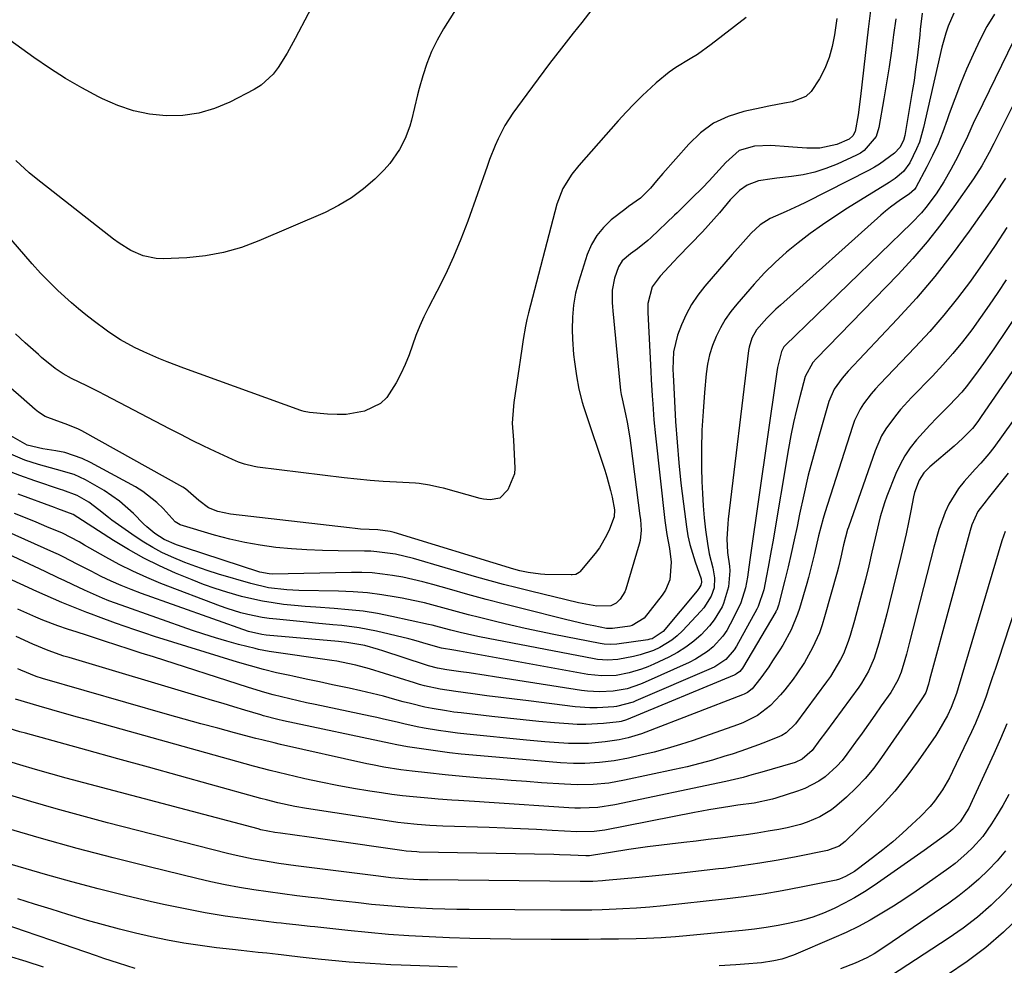
# Model space of a CAD drawing. Units: inches. Extents: x 1836063 to 1841434, y 426305 to 431686.
# Drawn here: x 1839104 to 1839366, y 426772 to 427024 of the extents above; entities that cross this region are included whole.
import ezdxf

# ---------------------------------------------------------------- set-up
doc = ezdxf.new("R2010")
doc.units = ezdxf.units.IN
doc.header["$MEASUREMENT"] = 0
doc.layers.add('7', color=7, linetype='Continuous')
doc.layers.add('8', color=7, linetype='Continuous')

msp = doc.modelspace()

# ---------------------------------------------------------------- linework, layer by layer
at = {"layer": '7', "color": 18}
for points in [[(1839184.48, 427031.76, 1812), (1839177.55, 427018.56, 1812), (1839175.39, 427014.65, 1812), (1839173.06, 427010.83, 1812), (1839171.73, 427009.08, 1812), (1839168.54, 427006.16, 1812), (1839166.67, 427005, 1812), (1839160.13, 427001.61, 1812), (1839156.07, 426999.9, 1812), (1839151.91, 426998.65, 1812), (1839147.61, 426998.08, 1812), (1839143.21, 426997.96, 1812), (1839138.8, 426998.47, 1812), (1839134.49, 426999.34, 1812), (1839130.33, 427000.74, 1812), (1839126.25, 427002.5, 1812), (1839125.24, 427003.02, 1812), (1839120.79, 427005.41, 1812), (1839116.43, 427007.94, 1812), (1839112.18, 427010.66, 1812), (1839108.02, 427013.52, 1812), (1839101.62, 427018.13, 1812)], [(1839258.05, 427028.2, 1808), (1839253.82, 427022.77, 1808), (1839251.6, 427019.99, 1808), (1839248.43, 427015.98, 1808), (1839245.3, 427011.94, 1808), (1839242.23, 427007.86, 1808), (1839239.19, 427003.75, 1808), (1839235.49, 426998.69, 1808), (1839233.34, 426995.39, 1808), (1839231.56, 426991.87, 1808), (1839230.78, 426990.05, 1808), (1839229.32, 426986.37, 1808), (1839228.64, 426984.51, 1808), (1839223.5, 426969.95, 1808), (1839221.69, 426965.17, 1808), (1839219.74, 426960.44, 1808), (1839217.58, 426955.8, 1808), (1839215.29, 426951.23, 1808), (1839213.05, 426947.01, 1808), (1839211.84, 426944.56, 1808), (1839210.71, 426942.08, 1808), (1839209.71, 426939.54, 1808), (1839208.81, 426936.96, 1808), (1839207.89, 426934.39, 1808), (1839206.87, 426931.86, 1808), (1839205.71, 426929.39, 1808), (1839204.45, 426926.97, 1808), (1839201.94, 426923.09, 1808), (1839200.28, 426921.46, 1808), (1839196.05, 426919.4, 1808), (1839191.16, 426918.58, 1808), (1839188.69, 426918.51, 1808), (1839186.2, 426918.62, 1808), (1839181.39, 426919.06, 1808), (1839179.94, 426919.35, 1808), (1839179.37, 426919.53, 1808), (1839179.09, 426919.62, 1808), (1839147.95, 426930.84, 1808), (1839143.49, 426932.53, 1808), (1839141.28, 426933.44, 1808), (1839137.28, 426935.18, 1808), (1839134.75, 426936.37, 1808), (1839131.08, 426938.39, 1808), (1839128.73, 426939.9, 1808), (1839127.58, 426940.7, 1808), (1839123.79, 426943.5, 1808), (1839121.82, 426945.04, 1808), (1839119.89, 426946.64, 1808), (1839117.99, 426948.27, 1808), (1839114.41, 426951.52, 1808), (1839112.05, 426953.8, 1808), (1839109.78, 426956.17, 1808), (1839107.57, 426958.6, 1808), (1839098.48, 426968.98, 1808)], [(1839330.99, 427028.1, 1802), (1839330.08, 427021.05, 1802), (1839329.25, 427013.99, 1802), (1839328.06, 427003.15, 1802), (1839327.41, 426998.22, 1802), (1839326.62, 426993.78, 1802), (1839326, 426992.64, 1802), (1839325, 426991.8, 1802), (1839321.78, 426990.35, 1802), (1839317.25, 426989.41, 1802), (1839313.76, 426989.37, 1802), (1839311.26, 426989.52, 1802), (1839310.06, 426989.61, 1802), (1839308.85, 426989.7, 1802), (1839304.16, 426990.08, 1802), (1839299.8, 426989.96, 1802), (1839295.71, 426988.74, 1802), (1839292.19, 426985.56, 1802), (1839289.54, 426982.64, 1802), (1839287.79, 426980.69, 1802), (1839285.97, 426978.8, 1802), (1839283.16, 426976.11, 1802), (1839281.19, 426974.15, 1802), (1839279.22, 426972.2, 1802), (1839278.55, 426971.55, 1802), (1839272.25, 426965.56, 1802), (1839271.39, 426964.79, 1802), (1839268.67, 426962.65, 1802), (1839266.79, 426961.3, 1802), (1839264.62, 426959.39, 1802), (1839263.58, 426957.82, 1802), (1839262.53, 426954.78, 1802), (1839261.93, 426951.59, 1802), (1839261.97, 426948.31, 1802), (1839262.05, 426947.22, 1802), (1839262.14, 426946.13, 1802), (1839264.19, 426924.93, 1802), (1839264.35, 426923.83, 1802), (1839264.59, 426922.73, 1802), (1839265.49, 426918.6, 1802), (1839265.91, 426916.53, 1802), (1839266.63, 426912.37, 1802), (1839266.93, 426910.28, 1802), (1839269.34, 426891.6, 1802), (1839269.45, 426890.65, 1802), (1839269.65, 426887.79, 1802), (1839269.38, 426884.98, 1802), (1839269.16, 426884.06, 1802), (1839265.54, 426872.1, 1802), (1839265.28, 426871.37, 1802), (1839264.09, 426869.4, 1802), (1839263.01, 426868.32, 1802), (1839261.59, 426867.67, 1802), (1839257.84, 426867.55, 1802), (1839253.01, 426868.42, 1802), (1839240.18, 426871.51, 1802), (1839236.61, 426872.39, 1802), (1839233.04, 426873.31, 1802), (1839229.49, 426874.29, 1802), (1839225.94, 426875.29, 1802), (1839209.06, 426880.21, 1802), (1839204.23, 426881.36, 1802), (1839199.32, 426882.04, 1802), (1839197.67, 426882.14, 1802), (1839196.01, 426882.19, 1802), (1839189.01, 426882.24, 1802), (1839184.85, 426882.33, 1802), (1839180.69, 426882.51, 1802), (1839176.54, 426882.82, 1802), (1839172.39, 426883.2, 1802), (1839168.27, 426883.77, 1802), (1839164.18, 426884.47, 1802), (1839160.13, 426885.4, 1802), (1839156.12, 426886.48, 1802), (1839146.97, 426889.19, 1802), (1839145.64, 426890, 1802), (1839142.41, 426893.49, 1802), (1839140.73, 426895.15, 1802), (1839137.04, 426898.04, 1802), (1839135.02, 426899.27, 1802), (1839123.09, 426905.79, 1802), (1839120.88, 426906.84, 1802), (1839116.27, 426908.39, 1802), (1839113.86, 426908.87, 1802), (1839110.38, 426909.38, 1802), (1839106.24, 426910.36, 1802), (1839101.9, 426912.82, 1802)], [(1839344.46, 427025.27, 1798), (1839343.95, 427020.99, 1798), (1839343.8, 427019.57, 1798), (1839343.46, 427016.41, 1798), (1839343.11, 427013.41, 1798), (1839342.73, 427010.41, 1798), (1839342.29, 427007.42, 1798), (1839341.8, 427004.44, 1798), (1839339.81, 426992.78, 1798), (1839339.46, 426991.42, 1798), (1839338.51, 426989.55, 1798), (1839337.08, 426988.02, 1798), (1839333.11, 426985.12, 1798), (1839331.75, 426984.31, 1798), (1839330.36, 426983.55, 1798), (1839313.44, 426974.94, 1798), (1839311.74, 426974.1, 1798), (1839308.28, 426972.52, 1798), (1839304.03, 426970.7, 1798), (1839301.34, 426968.96, 1798), (1839298.97, 426966.78, 1798), (1839296.78, 426964.38, 1798), (1839293.92, 426961.13, 1798), (1839286.57, 426952.66, 1798), (1839284.73, 426950.29, 1798), (1839283.05, 426947.81, 1798), (1839281.65, 426945.18, 1798), (1839280.42, 426942.43, 1798), (1839279.35, 426939.68, 1798), (1839278.26, 426935.22, 1798), (1839278.13, 426930.58, 1798), (1839278.17, 426929.03, 1798), (1839278.24, 426927.48, 1798), (1839278.84, 426916.7, 1798), (1839279.21, 426911.21, 1798), (1839279.66, 426905.72, 1798), (1839280.24, 426900.25, 1798), (1839280.9, 426894.79, 1798), (1839281.71, 426888.63, 1798), (1839282.1, 426886.27, 1798), (1839282.59, 426883.93, 1798), (1839283.99, 426879.36, 1798), (1839285.61, 426874.84, 1798), (1839285.71, 426873.96, 1798), (1839285.5, 426873.12, 1798), (1839285, 426872.23, 1798), (1839284.77, 426871.9, 1798), (1839284.53, 426871.59, 1798), (1839275.51, 426860.82, 1798), (1839272.58, 426858.9, 1798), (1839272, 426858.75, 1798), (1839271.42, 426858.64, 1798), (1839263.16, 426857.49, 1798), (1839261.51, 426857.36, 1798), (1839259.85, 426857.42, 1798), (1839259.3, 426857.5, 1798), (1839258.76, 426857.59, 1798), (1839246.38, 426860.01, 1798), (1839242.58, 426860.78, 1798), (1839238.78, 426861.59, 1798), (1839234.99, 426862.46, 1798), (1839231.21, 426863.35, 1798), (1839226.62, 426864.5, 1798), (1839223.68, 426865.26, 1798), (1839220.75, 426866.06, 1798), (1839217.82, 426866.87, 1798), (1839214.89, 426867.67, 1798), (1839211.95, 426868.41, 1798), (1839208.99, 426869.07, 1798), (1839206.01, 426869.68, 1798), (1839204.4, 426869.98, 1798), (1839200.6, 426870.6, 1798), (1839196.79, 426871.09, 1798), (1839192.96, 426871.39, 1798), (1839189.12, 426871.56, 1798), (1839178.55, 426871.76, 1798), (1839175.31, 426871.91, 1798), (1839170.48, 426872.47, 1798), (1839165.75, 426873.56, 1798), (1839157.14, 426876.11, 1798), (1839154.13, 426877.06, 1798), (1839151.15, 426878.08, 1798), (1839148.2, 426879.2, 1798), (1839144.59, 426880.7, 1798), (1839142.08, 426881.87, 1798), (1839139.63, 426883.14, 1798), (1839137.26, 426884.57, 1798), (1839134.95, 426886.1, 1798), (1839128.79, 426890.46, 1798), (1839127.89, 426891.11, 1798), (1839125.3, 426893.22, 1798), (1839122.64, 426895.23, 1798), (1839119.51, 426897.03, 1798), (1839115.69, 426898.37, 1798), (1839115.05, 426898.58, 1798), (1839108.27, 426900.86, 1798), (1839104.27, 426902.3, 1798), (1839100.32, 426903.85, 1798)], [(1839363.68, 427025.06, 1794), (1839361.68, 427021.75, 1794), (1839359.88, 427018.31, 1794), (1839358.01, 427014.28, 1794), (1839356.28, 427010.39, 1794), (1839354.63, 427006.47, 1794), (1839353.12, 427002.49, 1794), (1839351.69, 426998.49, 1794), (1839351.15, 426996.89, 1794), (1839349.97, 426993.69, 1794), (1839348.69, 426990.53, 1794), (1839347.25, 426987.45, 1794), (1839345.71, 426984.41, 1794), (1839342.77, 426978.96, 1794), (1839342.42, 426978.43, 1794), (1839341.75, 426977.75, 1794), (1839340.98, 426977.16, 1794), (1839338.73, 426975.65, 1794), (1839336.02, 426973.68, 1794), (1839334.72, 426972.62, 1794), (1839333.44, 426971.53, 1794), (1839306.72, 426947.66, 1794), (1839305.49, 426946.52, 1794), (1839303.13, 426944.15, 1794), (1839300.37, 426941.02, 1794), (1839299.12, 426938.84, 1794), (1839298.4, 426936.42, 1794), (1839298.27, 426935.59, 1794), (1839292.83, 426890.74, 1794), (1839292.7, 426889.42, 1794), (1839292.5, 426885.43, 1794), (1839292.63, 426881.82, 1794), (1839293.13, 426878.18, 1794), (1839293.24, 426876.94, 1794), (1839292.93, 426872.68, 1794), (1839291.59, 426868.24, 1794), (1839291.18, 426867.38, 1794), (1839289.13, 426863.88, 1794), (1839287.86, 426862.31, 1794), (1839285.62, 426859.97, 1794), (1839283.64, 426858.23, 1794), (1839281.56, 426856.64, 1794), (1839279.34, 426855.25, 1794), (1839277.01, 426854.01, 1794), (1839273.04, 426852.15, 1794), (1839271.42, 426851.45, 1794), (1839269.79, 426850.82, 1794), (1839266.42, 426849.83, 1794), (1839262.97, 426849.15, 1794), (1839259.2, 426849, 1794), (1839255.45, 426849.39, 1794), (1839221.27, 426855.59, 1794), (1839219.77, 426855.86, 1794), (1839216.47, 426856.4, 1794), (1839213.06, 426857.38, 1794), (1839209.14, 426858.5, 1794), (1839207.82, 426858.83, 1794), (1839199.2, 426860.87, 1794), (1839196.91, 426861.37, 1794), (1839194.6, 426861.79, 1794), (1839189.94, 426862.39, 1794), (1839187.6, 426862.6, 1794), (1839182.92, 426863.05, 1794), (1839180.58, 426863.28, 1794), (1839172.55, 426864.07, 1794), (1839170.65, 426864.3, 1794), (1839168.75, 426864.57, 1794), (1839164.98, 426865.33, 1794), (1839163.12, 426865.81, 1794), (1839159.45, 426866.93, 1794), (1839157.64, 426867.58, 1794), (1839141.82, 426873.62, 1794), (1839138.05, 426875.16, 1794), (1839134.33, 426876.82, 1794), (1839130.69, 426878.65, 1794), (1839127.11, 426880.59, 1794), (1839121.45, 426883.82, 1794), (1839120.02, 426884.65, 1794), (1839115.64, 426886.95, 1794), (1839111.46, 426888.69, 1794), (1839108.6, 426889.87, 1794), (1839105.74, 426891.05, 1794), (1839102.87, 426892.21, 1794)], [(1839352.91, 427025.32, 1796), (1839351.36, 427021.81, 1796), (1839350.72, 427020, 1796), (1839349.7, 427016.29, 1796), (1839344.85, 426994.85, 1796), (1839343.72, 426991.02, 1796), (1839342.97, 426989.17, 1796), (1839341.16, 426985.5, 1796), (1839339.5, 426983.19, 1796), (1839337.3, 426981.33, 1796), (1839336.5, 426980.78, 1796), (1839335.7, 426980.25, 1796), (1839324.62, 426973.41, 1796), (1839321.23, 426971.24, 1796), (1839317.89, 426969, 1796), (1839314.62, 426966.66, 1796), (1839311.41, 426964.24, 1796), (1839308.31, 426961.68, 1796), (1839305.31, 426959.01, 1796), (1839302.48, 426956.18, 1796), (1839299.75, 426953.23, 1796), (1839295.12, 426947.92, 1796), (1839293.51, 426945.9, 1796), (1839292.03, 426943.8, 1796), (1839290.75, 426941.58, 1796), (1839289.6, 426939.28, 1796), (1839288.67, 426936.88, 1796), (1839287.89, 426934.43, 1796), (1839287.36, 426931.93, 1796), (1839286.99, 426929.38, 1796), (1839286.51, 426924.39, 1796), (1839286.12, 426919.38, 1796), (1839285.84, 426914.36, 1796), (1839285.74, 426909.34, 1796), (1839285.75, 426904.31, 1796), (1839285.83, 426900.7, 1796), (1839285.95, 426897.48, 1796), (1839286.14, 426894.26, 1796), (1839286.44, 426891.04, 1796), (1839286.81, 426887.84, 1796), (1839287.29, 426884.22, 1796), (1839287.76, 426881.46, 1796), (1839288.71, 426877.78, 1796), (1839289.22, 426875.11, 1796), (1839289.13, 426872.42, 1796), (1839288.28, 426870.17, 1796), (1839286.33, 426867.11, 1796), (1839285.54, 426866.19, 1796), (1839280.62, 426860.96, 1796), (1839279.27, 426859.66, 1796), (1839277.84, 426858.48, 1796), (1839274.66, 426856.54, 1796), (1839272.94, 426855.78, 1796), (1839269.4, 426854.58, 1796), (1839267.58, 426854.15, 1796), (1839263.41, 426853.36, 1796), (1839260.71, 426853.17, 1796), (1839258, 426853.37, 1796), (1839257.11, 426853.52, 1796), (1839226.64, 426859.41, 1796), (1839225.35, 426859.67, 1796), (1839221.5, 426860.53, 1796), (1839218.95, 426861.17, 1796), (1839216, 426861.98, 1796), (1839214.03, 426862.47, 1796), (1839213.03, 426862.7, 1796), (1839203.26, 426864.83, 1796), (1839199.46, 426865.56, 1796), (1839195.64, 426866.18, 1796), (1839191.79, 426866.62, 1796), (1839187.93, 426866.94, 1796), (1839183.04, 426867.26, 1796), (1839180.19, 426867.48, 1796), (1839177.34, 426867.75, 1796), (1839174.49, 426868.04, 1796), (1839171.66, 426868.42, 1796), (1839168.84, 426868.89, 1796), (1839166.04, 426869.47, 1796), (1839163.26, 426870.15, 1796), (1839159.36, 426871.25, 1796), (1839156.25, 426872.23, 1796), (1839153.19, 426873.34, 1796), (1839150.15, 426874.53, 1796), (1839145.7, 426876.37, 1796), (1839141.43, 426878.28, 1796), (1839137.24, 426880.33, 1796), (1839133.17, 426882.61, 1796), (1839129.17, 426885.04, 1796), (1839119.66, 426891.18, 1796), (1839118.48, 426891.9, 1796), (1839114.35, 426893.47, 1796), (1839113.52, 426893.78, 1796), (1839103.85, 426897.31, 1796)], [(1839321.77, 427023.84, 1804), (1839321.13, 427019.49, 1804), (1839320.5, 427016.44, 1804), (1839319.66, 427013.46, 1804), (1839318.51, 427010.59, 1804), (1839317.14, 427007.8, 1804), (1839314.92, 427004.42, 1804), (1839313.51, 427003.12, 1804), (1839309.89, 427001.69, 1804), (1839307.81, 427001.35, 1804), (1839303.66, 427000.58, 1804), (1839301.59, 427000.15, 1804), (1839296.96, 426999.14, 1804), (1839292.81, 426997.8, 1804), (1839288.94, 426995.99, 1804), (1839285.49, 426993.48, 1804), (1839282.31, 426990.49, 1804), (1839275.43, 426982.65, 1804), (1839273.76, 426980.7, 1804), (1839272.15, 426978.71, 1804), (1839269.45, 426976.05, 1804), (1839266.32, 426973.87, 1804), (1839265.3, 426973.11, 1804), (1839261.7, 426970.29, 1804), (1839259.62, 426968.32, 1804), (1839257.82, 426966.16, 1804), (1839256.43, 426963.72, 1804), (1839255.32, 426961.08, 1804), (1839253.05, 426954, 1804), (1839252.22, 426950.84, 1804), (1839251.61, 426947.64, 1804), (1839251.35, 426944.4, 1804), (1839251.31, 426941.13, 1804), (1839251.41, 426938.62, 1804), (1839251.68, 426934.54, 1804), (1839251.9, 426932.51, 1804), (1839252.42, 426928.8, 1804), (1839253.08, 426925.3, 1804), (1839253.99, 426921.84, 1804), (1839254.34, 426920.71, 1804), (1839254.7, 426919.57, 1804), (1839260, 426903.7, 1804), (1839260.55, 426901.93, 1804), (1839261.5, 426898.35, 1804), (1839261.9, 426896.53, 1804), (1839262.55, 426893.2, 1804), (1839262.49, 426891.35, 1804), (1839261.23, 426888.08, 1804), (1839260.46, 426886.34, 1804), (1839258.54, 426883.09, 1804), (1839257.4, 426881.58, 1804), (1839253.33, 426876.7, 1804), (1839253.11, 426876.47, 1804), (1839252.28, 426876.02, 1804), (1839251.31, 426875.87, 1804), (1839250.99, 426875.86, 1804), (1839244.03, 426876.02, 1804), (1839242.9, 426876.07, 1804), (1839239.56, 426876.51, 1804), (1839237.35, 426876.98, 1804), (1839235.74, 426877.43, 1804), (1839203.88, 426887.12, 1804), (1839202.81, 426887.41, 1804), (1839199.53, 426887.83, 1804), (1839194.91, 426888.08, 1804), (1839193.48, 426888.21, 1804), (1839192.05, 426888.36, 1804), (1839160.36, 426892.01, 1804), (1839156.96, 426892.73, 1804), (1839154.46, 426893.67, 1804), (1839151.93, 426895.66, 1804), (1839148.32, 426898.8, 1804), (1839147.64, 426899.22, 1804), (1839120.72, 426914.16, 1804), (1839119.66, 426914.71, 1804), (1839116.36, 426916.05, 1804), (1839114.1, 426916.82, 1804), (1839111.04, 426918.04, 1804), (1839109.19, 426919.18, 1804), (1839108.33, 426919.86, 1804), (1839104.59, 426923.18, 1804), (1839101.88, 426925.55, 1804)], [(1839297.63, 427024.14, 1806), (1839288.25, 427016.92, 1806), (1839284.62, 427014.32, 1806), (1839282.74, 427013.13, 1806), (1839278.92, 427010.82, 1806), (1839277.07, 427009.58, 1806), (1839273.63, 427006.76, 1806), (1839272.31, 427005.55, 1806), (1839270.04, 427003.4, 1806), (1839267.81, 427001.21, 1806), (1839265.66, 426998.95, 1806), (1839263.55, 426996.63, 1806), (1839253.07, 426984.78, 1806), (1839251.19, 426982.45, 1806), (1839248.79, 426978.64, 1806), (1839247.19, 426974.47, 1806), (1839239.66, 426945.59, 1806), (1839239.24, 426943.82, 1806), (1839238.85, 426942.04, 1806), (1839238.24, 426938.45, 1806), (1839237.99, 426936.64, 1806), (1839237.46, 426933.03, 1806), (1839237.2, 426931.23, 1806), (1839235.78, 426921.71, 1806), (1839235.65, 426920.79, 1806), (1839235.31, 426916.21, 1806), (1839235.64, 426911.72, 1806), (1839235.99, 426904.28, 1806), (1839235.9, 426902.72, 1806), (1839234.2, 426898.48, 1806), (1839232.07, 426896.28, 1806), (1839229.48, 426895.82, 1806), (1839227.66, 426896.03, 1806), (1839226.76, 426896.23, 1806), (1839217.01, 426898.92, 1806), (1839216.09, 426899.16, 1806), (1839213.33, 426899.78, 1806), (1839210.52, 426900.17, 1806), (1839209.58, 426900.24, 1806), (1839204.5, 426900.5, 1806), (1839201.02, 426900.72, 1806), (1839197.54, 426900.99, 1806), (1839194.07, 426901.33, 1806), (1839190.6, 426901.72, 1806), (1839167.51, 426904.57, 1806), (1839166.65, 426904.69, 1806), (1839164.1, 426905.29, 1806), (1839162.45, 426905.85, 1806), (1839161.64, 426906.18, 1806), (1839160.84, 426906.54, 1806), (1839156.27, 426908.69, 1806), (1839153.2, 426910.15, 1806), (1839150.15, 426911.65, 1806), (1839147.11, 426913.18, 1806), (1839144.09, 426914.73, 1806), (1839126.93, 426923.71, 1806), (1839125.33, 426924.53, 1806), (1839122.11, 426926.13, 1806), (1839118.03, 426928.09, 1806), (1839115.78, 426929.32, 1806), (1839113.65, 426930.74, 1806), (1839110.05, 426933.74, 1806), (1839109.21, 426934.47, 1806), (1839105.68, 426937.64, 1806), (1839103.13, 426940.02, 1806)], [(1839370.48, 427021.37, 1792), (1839358.98, 426997.89, 1792), (1839358.33, 426996.55, 1792), (1839356.49, 426992.49, 1792), (1839354.61, 426988.46, 1792), (1839353.93, 426987.14, 1792), (1839352.11, 426983.7, 1792), (1839350.23, 426980.43, 1792), (1839348.18, 426977.27, 1792), (1839345.44, 426973.6, 1792), (1839344.26, 426972.18, 1792), (1839341.71, 426969.5, 1792), (1839308, 426936.88, 1792), (1839307.67, 426936.53, 1792), (1839306.99, 426935.27, 1792), (1839305.98, 426931.05, 1792), (1839305.77, 426929.86, 1792), (1839305.58, 426928.67, 1792), (1839298.63, 426880.53, 1792), (1839298.29, 426877.89, 1792), (1839297.97, 426875.24, 1792), (1839297.43, 426872.46, 1792), (1839296.16, 426868.43, 1792), (1839295.58, 426867.14, 1792), (1839293.38, 426862.75, 1792), (1839292.44, 426861.1, 1792), (1839291.38, 426859.53, 1792), (1839288.81, 426856.73, 1792), (1839287.33, 426855.51, 1792), (1839284.15, 426853.44, 1792), (1839282.45, 426852.57, 1792), (1839270.69, 426847.3, 1792), (1839269.51, 426846.81, 1792), (1839265.9, 426845.58, 1792), (1839262.16, 426844.9, 1792), (1839258.59, 426844.77, 1792), (1839255.37, 426844.95, 1792), (1839253.77, 426845.15, 1792), (1839230.61, 426848.77, 1792), (1839228.36, 426849.12, 1792), (1839223.87, 426849.79, 1792), (1839221.62, 426850.11, 1792), (1839217.95, 426850.65, 1792), (1839215.47, 426851.1, 1792), (1839213.03, 426851.71, 1792), (1839212.23, 426851.96, 1792), (1839200.93, 426855.66, 1792), (1839199.73, 426856.04, 1792), (1839196.08, 426857.05, 1792), (1839191.34, 426857.91, 1792), (1839189.06, 426858.13, 1792), (1839169.87, 426859.84, 1792), (1839168.65, 426859.98, 1792), (1839165.09, 426860.85, 1792), (1839136.63, 426870.93, 1792), (1839133.91, 426871.95, 1792), (1839131.22, 426873.03, 1792), (1839128.56, 426874.22, 1792), (1839125.94, 426875.47, 1792), (1839123.23, 426876.82, 1792), (1839119.51, 426878.73, 1792), (1839115.81, 426880.66, 1792), (1839114.56, 426881.26, 1792), (1839113.29, 426881.84, 1792), (1839100.48, 426887.56, 1792)], [(1839366.63, 426981.37, 1788), (1839365.62, 426979.77, 1788), (1839363.51, 426976.62, 1788), (1839356.97, 426967.3, 1788), (1839352.49, 426961.19, 1788), (1839347.83, 426955.23, 1788), (1839342.91, 426949.47, 1788), (1839337.82, 426943.86, 1788), (1839324.73, 426930.05, 1788), (1839323.14, 426928.23, 1788), (1839321.05, 426925.28, 1788), (1839319.63, 426921.99, 1788), (1839316.91, 426912.67, 1788), (1839315.49, 426907.54, 1788), (1839314.15, 426902.39, 1788), (1839312.94, 426897.21, 1788), (1839311.81, 426892, 1788), (1839311.15, 426888.76, 1788), (1839310.4, 426885.17, 1788), (1839309.61, 426881.58, 1788), (1839308.77, 426878.01, 1788), (1839307.9, 426874.45, 1788), (1839306.22, 426867.78, 1788), (1839306.16, 426867.55, 1788), (1839305.73, 426866.5, 1788), (1839305.62, 426866.29, 1788), (1839305.51, 426866.09, 1788), (1839296.61, 426851.05, 1788), (1839295.93, 426850.19, 1788), (1839295.05, 426849.52, 1788), (1839294.73, 426849.34, 1788), (1839294.39, 426849.19, 1788), (1839265.75, 426837.36, 1788), (1839264.33, 426836.88, 1788), (1839263.83, 426836.8, 1788), (1839259.65, 426836.33, 1788), (1839254.97, 426836.04, 1788), (1839252.62, 426836.08, 1788), (1839250.28, 426836.21, 1788), (1839246.62, 426836.52, 1788), (1839242.44, 426836.89, 1788), (1839238.27, 426837.29, 1788), (1839234.1, 426837.73, 1788), (1839229.93, 426838.2, 1788), (1839221.78, 426839.15, 1788), (1839219.82, 426839.39, 1788), (1839217.88, 426839.67, 1788), (1839214, 426840.33, 1788), (1839212.07, 426840.72, 1788), (1839208.23, 426841.62, 1788), (1839206.33, 426842.13, 1788), (1839204.1, 426842.76, 1788), (1839201.08, 426843.57, 1788), (1839198.05, 426844.35, 1788), (1839195, 426845.06, 1788), (1839191.95, 426845.74, 1788), (1839187.52, 426846.67, 1788), (1839184, 426847.41, 1788), (1839180.48, 426848.15, 1788), (1839176.97, 426848.89, 1788), (1839176.1, 426849.08, 1788), (1839172.6, 426849.86, 1788), (1839169.12, 426850.72, 1788), (1839165.66, 426851.67, 1788), (1839162.22, 426852.68, 1788), (1839140.14, 426859.52, 1788), (1839137.52, 426860.36, 1788), (1839134.91, 426861.22, 1788), (1839132.3, 426862.12, 1788), (1839129.71, 426863.04, 1788), (1839125.16, 426864.71, 1788), (1839123.31, 426865.4, 1788), (1839122.08, 426865.87, 1788), (1839117.62, 426867.64, 1788), (1839115.4, 426868.55, 1788), (1839110.99, 426870.44, 1788), (1839108.8, 426871.42, 1788), (1839096.51, 426877.07, 1788)], [(1839391.24, 426977.14, 1782), (1839363.53, 426936.02, 1782), (1839360.81, 426932.09, 1782), (1839359.41, 426930.15, 1782), (1839356.53, 426926.34, 1782), (1839355.01, 426924.5, 1782), (1839351.75, 426921.01, 1782), (1839348.38, 426917.62, 1782), (1839346.53, 426915.7, 1782), (1839344.72, 426913.74, 1782), (1839342.94, 426911.76, 1782), (1839341.3, 426909.68, 1782), (1839339.82, 426907.51, 1782), (1839338.56, 426905.2, 1782), (1839337.46, 426902.8, 1782), (1839335.09, 426896.81, 1782), (1839334.42, 426895, 1782), (1839333.28, 426891.31, 1782), (1839332.82, 426889.44, 1782), (1839331.96, 426885.67, 1782), (1839331.53, 426883.79, 1782), (1839331.09, 426881.9, 1782), (1839330.25, 426878.32, 1782), (1839329.36, 426874.65, 1782), (1839328.44, 426870.99, 1782), (1839327.46, 426867.35, 1782), (1839326.44, 426863.72, 1782), (1839325.3, 426859.79, 1782), (1839324.77, 426858.13, 1782), (1839323.48, 426854.91, 1782), (1839322.72, 426853.35, 1782), (1839320.99, 426850.33, 1782), (1839320.03, 426848.88, 1782), (1839319.03, 426847.46, 1782), (1839310.75, 426836.25, 1782), (1839308.29, 426833.85, 1782), (1839307.11, 426833.15, 1782), (1839306.48, 426832.86, 1782), (1839303.18, 426831.53, 1782), (1839300.88, 426830.63, 1782), (1839296.23, 426828.97, 1782), (1839293.88, 426828.21, 1782), (1839291.96, 426827.61, 1782), (1839288.63, 426826.63, 1782), (1839285.28, 426825.7, 1782), (1839281.91, 426824.86, 1782), (1839278.53, 426824.09, 1782), (1839265.26, 426821.23, 1782), (1839261.08, 426820.51, 1782), (1839256.85, 426820.14, 1782), (1839252.6, 426820.04, 1782), (1839250.94, 426820.09, 1782), (1839249.27, 426820.18, 1782), (1839243.13, 426820.6, 1782), (1839239.11, 426820.89, 1782), (1839235.09, 426821.19, 1782), (1839231.07, 426821.5, 1782), (1839227.05, 426821.83, 1782), (1839222.13, 426822.25, 1782), (1839217.45, 426822.69, 1782), (1839212.78, 426823.2, 1782), (1839208.66, 426823.68, 1782), (1839205.64, 426824.06, 1782), (1839201.12, 426824.75, 1782), (1839198.12, 426825.32, 1782), (1839196.63, 426825.64, 1782), (1839173.61, 426830.79, 1782), (1839171.97, 426831.16, 1782), (1839168.7, 426831.96, 1782), (1839167.07, 426832.38, 1782), (1839161.39, 426833.88, 1782), (1839156.93, 426835.07, 1782), (1839152.47, 426836.28, 1782), (1839148.02, 426837.52, 1782), (1839143.58, 426838.78, 1782), (1839110.25, 426848.34, 1782), (1839108.59, 426848.86, 1782), (1839104.54, 426850.51, 1782), (1839103.76, 426850.89, 1782)], [(1839367.04, 426968.28, 1786), (1839363.88, 426963.48, 1786), (1839360.61, 426958.74, 1786), (1839357.29, 426954.04, 1786), (1839353.83, 426949.45, 1786), (1839350.25, 426944.97, 1786), (1839346.47, 426940.64, 1786), (1839342.58, 426936.41, 1786), (1839333.15, 426926.59, 1786), (1839332.01, 426925.34, 1786), (1839330.91, 426924.06, 1786), (1839328.85, 426921.37, 1786), (1839327.95, 426919.95, 1786), (1839326.46, 426916.95, 1786), (1839325.88, 426915.37, 1786), (1839318.56, 426892.4, 1786), (1839318.1, 426890.88, 1786), (1839316.87, 426886.26, 1786), (1839315.77, 426881.6, 1786), (1839315, 426878.37, 1786), (1839314.16, 426875.2, 1786), (1839313.72, 426873.62, 1786), (1839311.77, 426866.92, 1786), (1839311.3, 426865.46, 1786), (1839309.56, 426861.24, 1786), (1839307.37, 426857.22, 1786), (1839306.56, 426855.92, 1786), (1839304.65, 426852.97, 1786), (1839303.62, 426851.44, 1786), (1839301.48, 426848.45, 1786), (1839299.22, 426845.56, 1786), (1839298, 426844.63, 1786), (1839297.09, 426844.15, 1786), (1839296.61, 426843.95, 1786), (1839270.86, 426834.02, 1786), (1839269.71, 426833.6, 1786), (1839266.21, 426832.56, 1786), (1839263.83, 426832.01, 1786), (1839260.1, 426831.43, 1786), (1839255.6, 426831.06, 1786), (1839253.85, 426830.99, 1786), (1839250.34, 426831.06, 1786), (1839246.5, 426831.28, 1786), (1839244.05, 426831.45, 1786), (1839239.17, 426831.89, 1786), (1839223.29, 426833.51, 1786), (1839220.77, 426833.79, 1786), (1839218.25, 426834.11, 1786), (1839215.74, 426834.49, 1786), (1839211.86, 426835.14, 1786), (1839210.05, 426835.47, 1786), (1839206.45, 426836.23, 1786), (1839204.67, 426836.66, 1786), (1839201.09, 426837.51, 1786), (1839199.29, 426837.92, 1786), (1839197.5, 426838.3, 1786), (1839182.84, 426841.38, 1786), (1839180.6, 426841.87, 1786), (1839176.14, 426842.88, 1786), (1839171.7, 426843.97, 1786), (1839169.5, 426844.57, 1786), (1839165.12, 426845.89, 1786), (1839139.81, 426854.05, 1786), (1839136.57, 426855.09, 1786), (1839133.32, 426856.14, 1786), (1839130.08, 426857.2, 1786), (1839126.84, 426858.25, 1786), (1839122.03, 426859.82, 1786), (1839119.51, 426860.62, 1786), (1839116.99, 426861.42, 1786), (1839114.34, 426862.34, 1786), (1839110.42, 426863.83, 1786), (1839108.51, 426864.63, 1786), (1839106.92, 426865.32, 1786), (1839103.76, 426866.76, 1786)], [(1839366.86, 426954.34, 1784), (1839364.62, 426950.97, 1784), (1839362.34, 426947.64, 1784), (1839360.01, 426944.34, 1784), (1839357.64, 426941.06, 1784), (1839355.18, 426937.86, 1784), (1839352.63, 426934.73, 1784), (1839349.96, 426931.71, 1784), (1839347.19, 426928.77, 1784), (1839341.64, 426923.09, 1784), (1839338.7, 426919.88, 1784), (1839337.32, 426918.21, 1784), (1839334.75, 426914.7, 1784), (1839333.65, 426912.85, 1784), (1839331.92, 426908.9, 1784), (1839324.83, 426888.57, 1784), (1839324.61, 426887.91, 1784), (1839324.04, 426885.89, 1784), (1839323.56, 426883.84, 1784), (1839322.82, 426880.55, 1784), (1839322.16, 426877.91, 1784), (1839321.8, 426876.6, 1784), (1839318.5, 426864.69, 1784), (1839317.84, 426862.56, 1784), (1839317.09, 426860.47, 1784), (1839315.25, 426856.43, 1784), (1839313.1, 426852.53, 1784), (1839311.14, 426849.54, 1784), (1839310.08, 426848.1, 1784), (1839307.87, 426845.3, 1784), (1839306.71, 426843.94, 1784), (1839304.11, 426841.1, 1784), (1839300.63, 426838.44, 1784), (1839296.68, 426836.5, 1784), (1839295.31, 426835.97, 1784), (1839283.54, 426831.86, 1784), (1839280.1, 426830.72, 1784), (1839276.62, 426829.67, 1784), (1839273.12, 426828.73, 1784), (1839269.59, 426827.88, 1784), (1839266.33, 426827.15, 1784), (1839262.48, 426826.43, 1784), (1839258.59, 426825.97, 1784), (1839254.67, 426825.67, 1784), (1839251.67, 426825.67, 1784), (1839248.15, 426825.88, 1784), (1839224.82, 426827.9, 1784), (1839221.72, 426828.21, 1784), (1839218.62, 426828.55, 1784), (1839215.54, 426828.95, 1784), (1839212.45, 426829.39, 1784), (1839207.43, 426830.16, 1784), (1839204.61, 426830.7, 1784), (1839202.92, 426831.06, 1784), (1839174.41, 426837.08, 1784), (1839172.9, 426837.41, 1784), (1839169.14, 426838.4, 1784), (1839168.4, 426838.62, 1784), (1839164.14, 426839.91, 1784), (1839161.26, 426840.78, 1784), (1839158.39, 426841.64, 1784), (1839155.51, 426842.5, 1784), (1839152.63, 426843.36, 1784), (1839117.4, 426853.86, 1784), (1839115.99, 426854.29, 1784), (1839111.81, 426855.75, 1784), (1839107.72, 426857.44, 1784), (1839103.28, 426859.51, 1784)], [(1839368.51, 426916.64, 1778), (1839363.56, 426909.79, 1778), (1839362.23, 426908.06, 1778), (1839360.05, 426905.61, 1778), (1839358.57, 426904, 1778), (1839357.84, 426903.18, 1778), (1839355.65, 426900.72, 1778), (1839354.13, 426898.83, 1778), (1839351.58, 426894.73, 1778), (1839350.56, 426892.53, 1778), (1839348.89, 426887.94, 1778), (1839347.53, 426883.25, 1778), (1839341.1, 426857.99, 1778), (1839340.26, 426854.82, 1778), (1839339.81, 426853.25, 1778), (1839338.84, 426850, 1778), (1839338.02, 426847.87, 1778), (1839336.1, 426844.59, 1778), (1839333.58, 426841.01, 1778), (1839331.87, 426838.6, 1778), (1839330.16, 426836.19, 1778), (1839328.45, 426833.79, 1778), (1839326.73, 426831.38, 1778), (1839324.42, 426828.17, 1778), (1839323.13, 426826.52, 1778), (1839321.75, 426824.96, 1778), (1839318.64, 426822.18, 1778), (1839316.92, 426820.99, 1778), (1839313.25, 426819.07, 1778), (1839311.3, 426818.33, 1778), (1839305.55, 426816.48, 1778), (1839304.59, 426816.2, 1778), (1839299.72, 426815.19, 1778), (1839295.39, 426814.61, 1778), (1839293.23, 426814.29, 1778), (1839291.54, 426814.04, 1778), (1839287.7, 426813.41, 1778), (1839285.78, 426813.06, 1778), (1839283.87, 426812.7, 1778), (1839259.96, 426808.01, 1778), (1839257.18, 426807.61, 1778), (1839252.51, 426807.52, 1778), (1839245.98, 426807.9, 1778), (1839241.79, 426808.13, 1778), (1839237.58, 426808.33, 1778), (1839233.38, 426808.51, 1778), (1839229.18, 426808.66, 1778), (1839216.85, 426809.06, 1778), (1839215.14, 426809.13, 1778), (1839213.43, 426809.22, 1778), (1839210.01, 426809.46, 1778), (1839206.61, 426809.8, 1778), (1839204.91, 426810.02, 1778), (1839203.22, 426810.26, 1778), (1839180.54, 426813.77, 1778), (1839177.47, 426814.3, 1778), (1839172.91, 426815.27, 1778), (1839169.89, 426816.02, 1778), (1839168.38, 426816.43, 1778), (1839154.97, 426820.16, 1778), (1839146.76, 426822.44, 1778), (1839138.55, 426824.71, 1778), (1839130.34, 426826.97, 1778), (1839122.13, 426829.23, 1778), (1839105.74, 426833.73, 1778), (1839104.29, 426834.14, 1778), (1839099.96, 426835.43, 1778)], [(1839367.37, 426902.89, 1776), (1839365.24, 426900.23, 1776), (1839362.06, 426896.29, 1776), (1839361.51, 426895.6, 1776), (1839359.32, 426892.72, 1776), (1839357.66, 426889.2, 1776), (1839357.21, 426887.71, 1776), (1839346.42, 426847.94, 1776), (1839346.11, 426846.82, 1776), (1839345.41, 426844.6, 1776), (1839344.77, 426843.4, 1776), (1839342.02, 426839.37, 1776), (1839341.43, 426838.52, 1776), (1839333.66, 426827.29, 1776), (1839331.55, 426824.46, 1776), (1839329.31, 426821.75, 1776), (1839326.88, 426819.21, 1776), (1839324.32, 426816.78, 1776), (1839321.78, 426814.54, 1776), (1839320.34, 426813.4, 1776), (1839317.25, 426811.48, 1776), (1839313.86, 426810.07, 1776), (1839312.11, 426809.49, 1776), (1839308.54, 426808.62, 1776), (1839306.34, 426808.19, 1776), (1839303.43, 426807.66, 1776), (1839300.51, 426807.17, 1776), (1839297.58, 426806.74, 1776), (1839294.64, 426806.35, 1776), (1839290.76, 426805.87, 1776), (1839287.51, 426805.48, 1776), (1839284.26, 426805.08, 1776), (1839281.01, 426804.69, 1776), (1839271.33, 426803.51, 1776), (1839268.87, 426803.2, 1776), (1839266.41, 426802.85, 1776), (1839261.5, 426802.07, 1776), (1839256.94, 426801.29, 1776), (1839255.94, 426801.18, 1776), (1839254.94, 426801.17, 1776), (1839250.85, 426801.35, 1776), (1839247.91, 426801.45, 1776), (1839246.43, 426801.48, 1776), (1839210.52, 426802.16, 1776), (1839209.95, 426802.18, 1776), (1839207.1, 426802.39, 1776), (1839205.97, 426802.54, 1776), (1839198.5, 426803.64, 1776), (1839194.19, 426804.27, 1776), (1839189.89, 426804.89, 1776), (1839185.58, 426805.5, 1776), (1839181.28, 426806.09, 1776), (1839173.67, 426807.13, 1776), (1839172.17, 426807.36, 1776), (1839168.43, 426808.1, 1776), (1839167.69, 426808.29, 1776), (1839116.61, 426821.83, 1776), (1839112.5, 426822.95, 1776), (1839108.39, 426824.1, 1776), (1839104.3, 426825.31, 1776), (1839100.21, 426826.56, 1776)], [(1839366.53, 426887.45, 1774), (1839365.64, 426884.89, 1774), (1839354.05, 426845.8, 1774), (1839353.58, 426844.28, 1774), (1839352.19, 426840.57, 1774), (1839351.19, 426838.5, 1774), (1839348.91, 426834.47, 1774), (1839348.06, 426833.18, 1774), (1839343.36, 426826.38, 1774), (1839340.36, 426822.32, 1774), (1839337.21, 426818.38, 1774), (1839333.82, 426814.64, 1774), (1839330.29, 426811.04, 1774), (1839323.95, 426804.95, 1774), (1839322.36, 426803.75, 1774), (1839319.26, 426802.58, 1774), (1839310.95, 426800.91, 1774), (1839306.12, 426800, 1774), (1839301.29, 426799.17, 1774), (1839296.43, 426798.45, 1774), (1839291.57, 426797.81, 1774), (1839290.24, 426797.65, 1774), (1839284.96, 426797.04, 1774), (1839279.67, 426796.45, 1774), (1839274.38, 426795.91, 1774), (1839269.09, 426795.4, 1774), (1839260.18, 426794.58, 1774), (1839259.34, 426794.51, 1774), (1839256.83, 426794.35, 1774), (1839255.14, 426794.3, 1774), (1839254.3, 426794.29, 1774), (1839253.46, 426794.29, 1774), (1839212.85, 426794.73, 1774), (1839210.69, 426794.77, 1774), (1839207.44, 426794.92, 1774), (1839203.03, 426795.32, 1774), (1839199.72, 426795.71, 1774), (1839177.76, 426798.51, 1774), (1839173.18, 426799.14, 1774), (1839168.62, 426799.88, 1774), (1839166.35, 426800.29, 1774), (1839161.83, 426801.26, 1774), (1839159.58, 426801.8, 1774), (1839127.56, 426809.96, 1774), (1839120.75, 426811.76, 1774), (1839113.96, 426813.63, 1774), (1839107.21, 426815.61, 1774), (1839100.48, 426817.66, 1774)], [(1839372.22, 426876.13, 1772), (1839364.75, 426853.38, 1772), (1839363.95, 426850.93, 1772), (1839363.13, 426848.49, 1772), (1839362.3, 426846.06, 1772), (1839361.47, 426843.62, 1772), (1839360.59, 426841.21, 1772), (1839359.66, 426838.82, 1772), (1839358.65, 426836.45, 1772), (1839357.58, 426834.11, 1772), (1839352.56, 426823.55, 1772), (1839351.73, 426821.9, 1772), (1839349.87, 426818.71, 1772), (1839347.73, 426815.7, 1772), (1839346.57, 426814.27, 1772), (1839344.01, 426811.61, 1772), (1839341.72, 426809.45, 1772), (1839339.19, 426807.14, 1772), (1839336.61, 426804.89, 1772), (1839333.96, 426802.72, 1772), (1839331.26, 426800.61, 1772), (1839327.19, 426797.53, 1772), (1839326.45, 426797.01, 1772), (1839324.09, 426795.64, 1772), (1839322.42, 426794.96, 1772), (1839321.55, 426794.7, 1772), (1839320.67, 426794.48, 1772), (1839312.29, 426792.77, 1772), (1839307.2, 426791.81, 1772), (1839302.09, 426790.94, 1772), (1839296.96, 426790.21, 1772), (1839291.82, 426789.59, 1772), (1839275.6, 426787.85, 1772), (1839272, 426787.5, 1772), (1839268.4, 426787.22, 1772), (1839264.8, 426787.01, 1772), (1839262.99, 426786.93, 1772), (1839259.27, 426786.8, 1772), (1839256.5, 426786.73, 1772), (1839253.73, 426786.69, 1772), (1839250.96, 426786.67, 1772), (1839248.2, 426786.67, 1772), (1839223.88, 426786.86, 1772), (1839220.62, 426786.9, 1772), (1839217.37, 426786.97, 1772), (1839214.12, 426787.08, 1772), (1839210.86, 426787.22, 1772), (1839207.62, 426787.4, 1772), (1839204.37, 426787.62, 1772), (1839201.13, 426787.9, 1772), (1839197.89, 426788.22, 1772), (1839194.4, 426788.61, 1772), (1839191.09, 426788.98, 1772), (1839187.77, 426789.36, 1772), (1839184.45, 426789.75, 1772), (1839181.85, 426790.06, 1772), (1839178.01, 426790.53, 1772), (1839174.18, 426791.03, 1772), (1839170.34, 426791.57, 1772), (1839166.52, 426792.13, 1772), (1839162.7, 426792.76, 1772), (1839158.9, 426793.45, 1772), (1839155.11, 426794.25, 1772), (1839151.34, 426795.11, 1772), (1839138.65, 426798.19, 1772), (1839129.09, 426800.59, 1772), (1839119.55, 426803.1, 1772), (1839110.06, 426805.76, 1772), (1839100.6, 426808.54, 1772)], [(1839367.54, 426817.43, 1768), (1839365.94, 426814.57, 1768), (1839364.26, 426811.75, 1768), (1839362.96, 426809.67, 1768), (1839360.59, 426806.31, 1768), (1839357.86, 426803.23, 1768), (1839356.38, 426801.81, 1768), (1839353.24, 426799.14, 1768), (1839351.59, 426797.9, 1768), (1839345.79, 426793.76, 1768), (1839342.83, 426791.71, 1768), (1839339.85, 426789.7, 1768), (1839336.82, 426787.75, 1768), (1839333.76, 426785.86, 1768), (1839330.65, 426784.06, 1768), (1839327.48, 426782.36, 1768), (1839324.25, 426780.79, 1768), (1839320.97, 426779.31, 1768), (1839310.22, 426774.75, 1768), (1839307.1, 426773.67, 1768), (1839304.95, 426773.17, 1768), (1839301.68, 426772.7, 1768), (1839297.14, 426772.31, 1768), (1839294.89, 426772.14, 1768), (1839290.39, 426771.9, 1768)], [(1839366.63, 426802.46, 1766), (1839364.41, 426799.85, 1766), (1839362.07, 426797.33, 1766), (1839359.58, 426794.96, 1766), (1839357.01, 426792.68, 1766), (1839354.31, 426790.56, 1766), (1839351.53, 426788.53, 1766), (1839334.55, 426776.91, 1766), (1839331.69, 426775.11, 1766), (1839329.71, 426774.03, 1766), (1839326.64, 426772.63, 1766), (1839322.72, 426771.07, 1766)], [(1839369.56, 426794.92, 1764), (1839366.29, 426791.36, 1764), (1839362.8, 426788.02, 1764), (1839359.17, 426784.84, 1764), (1839355.35, 426781.92, 1764), (1839351.39, 426779.15, 1764), (1839336.26, 426769.31, 1764)], [(1839220.72, 426771.53, 1768), (1839205.81, 426772.06, 1768), (1839203.04, 426772.17, 1768), (1839200.27, 426772.31, 1768), (1839197.5, 426772.48, 1768), (1839194.74, 426772.67, 1768), (1839191.97, 426772.89, 1768), (1839189.21, 426773.13, 1768), (1839186.45, 426773.4, 1768), (1839183.69, 426773.69, 1768), (1839178.86, 426774.21, 1768), (1839175.24, 426774.65, 1768), (1839173.79, 426774.82, 1768), (1839173.06, 426774.9, 1768), (1839169.98, 426775.22, 1768), (1839167.71, 426775.47, 1768), (1839163.18, 426775.96, 1768), (1839160.91, 426776.22, 1768), (1839156.62, 426776.71, 1768), (1839152.26, 426777.27, 1768), (1839147.92, 426777.93, 1768), (1839143.6, 426778.71, 1768), (1839139.3, 426779.58, 1768), (1839135.02, 426780.57, 1768), (1839130.75, 426781.62, 1768), (1839126.51, 426782.77, 1768), (1839122.29, 426783.98, 1768), (1839117.04, 426785.56, 1768), (1839112.59, 426786.92, 1768), (1839108.14, 426788.31, 1768), (1839103.71, 426789.74, 1768)], [(1839134.93, 426771.21, 1766), (1839130.48, 426772.59, 1766), (1839126.59, 426773.87, 1766), (1839124.66, 426774.52, 1766), (1839112.74, 426778.63, 1766), (1839105.5, 426781.12, 1766), (1839098.26, 426783.62, 1766)], [(1839370.66, 426785.19, 1762), (1839366.13, 426780.86, 1762), (1839361.41, 426776.76, 1762), (1839356.41, 426773.02, 1762), (1839351.21, 426769.5, 1762)], [(1839110.6, 426771.49, 1764), (1839105.95, 426773, 1764), (1839101.27, 426774.42, 1764)]]:
    msp.add_polyline3d(points, dxfattribs=at)
at = {"layer": '8', "color": 18}
for points in [[(1839226.32, 427035.95, 1810), (1839217.08, 427021.15, 1810), (1839215.38, 427018.15, 1810), (1839213.86, 427015.08, 1810), (1839212.6, 427011.88, 1810), (1839211.51, 427008.61, 1810), (1839210.56, 427005.27, 1810), (1839210.11, 427003.6, 1810), (1839209.29, 427000.24, 1810), (1839208.52, 426996.87, 1810), (1839208.04, 426995.21, 1810), (1839206.82, 426991.99, 1810), (1839205.34, 426988.99, 1810), (1839202.79, 426985.32, 1810), (1839201.27, 426983.65, 1810), (1839198.73, 426981.17, 1810), (1839195.71, 426978.53, 1810), (1839192.53, 426976.13, 1810), (1839189.1, 426974.1, 1810), (1839185.51, 426972.31, 1810), (1839167.9, 426964.7, 1810), (1839163.24, 426962.98, 1810), (1839158.51, 426961.61, 1810), (1839153.65, 426960.76, 1810), (1839148.71, 426960.25, 1810), (1839142.37, 426959.95, 1810), (1839140.57, 426960, 1810), (1839137.09, 426960.7, 1810), (1839133.79, 426962.19, 1810), (1839130.69, 426964.1, 1810), (1839129.22, 426965.18, 1810), (1839108.61, 426981.31, 1810), (1839106.74, 426982.84, 1810), (1839103.17, 426986.1, 1810)], [(1839337.49, 427023.83, 1800), (1839336.87, 427019.56, 1800), (1839336.3, 427015.28, 1800), (1839335.69, 427011.01, 1800), (1839335.01, 427006.75, 1800), (1839334.28, 427002.5, 1800), (1839332.92, 426994.85, 1800), (1839332.18, 426992.52, 1800), (1839329.06, 426988.77, 1800), (1839328.03, 426988.09, 1800), (1839326.94, 426987.5, 1800), (1839321.79, 426985.13, 1800), (1839318.86, 426983.96, 1800), (1839315.88, 426982.98, 1800), (1839312.81, 426982.29, 1800), (1839309.69, 426981.81, 1800), (1839305.73, 426981.39, 1800), (1839304.55, 426981.25, 1800), (1839300.91, 426980.69, 1800), (1839297.85, 426979.57, 1800), (1839295.84, 426978.15, 1800), (1839293.33, 426975.61, 1800), (1839290.53, 426972.18, 1800), (1839287.52, 426968.77, 1800), (1839285.96, 426967.12, 1800), (1839279.54, 426960.49, 1800), (1839278.32, 426959.21, 1800), (1839277.11, 426957.92, 1800), (1839274.73, 426955.3, 1800), (1839272.63, 426952.52, 1800), (1839271.46, 426948.05, 1800), (1839271.41, 426946.89, 1800), (1839271.42, 426945.71, 1800), (1839272.24, 426929.99, 1800), (1839272.35, 426927.84, 1800), (1839272.6, 426923.54, 1800), (1839272.72, 426921.39, 1800), (1839273.04, 426917.1, 1800), (1839273.47, 426912.82, 1800), (1839275.99, 426890.31, 1800), (1839276.23, 426888.45, 1800), (1839276.49, 426886.59, 1800), (1839277.16, 426882.91, 1800), (1839277.66, 426879.22, 1800), (1839277.27, 426874.59, 1800), (1839276.13, 426871.8, 1800), (1839275.28, 426870.51, 1800), (1839270.43, 426864.36, 1800), (1839267.24, 426862.4, 1800), (1839266.61, 426862.26, 1800), (1839261.99, 426861.61, 1800), (1839261.19, 426861.57, 1800), (1839260.6, 426861.62, 1800), (1839260.4, 426861.65, 1800), (1839257.02, 426862.32, 1800), (1839255.14, 426862.71, 1800), (1839253.26, 426863.12, 1800), (1839249.52, 426864, 1800), (1839238.22, 426866.81, 1800), (1839233.31, 426868.06, 1800), (1839228.42, 426869.34, 1800), (1839223.53, 426870.68, 1800), (1839218.66, 426872.05, 1800), (1839214.24, 426873.32, 1800), (1839211.57, 426874.03, 1800), (1839208.9, 426874.68, 1800), (1839206.2, 426875.24, 1800), (1839203.48, 426875.73, 1800), (1839200.76, 426876.1, 1800), (1839198.02, 426876.38, 1800), (1839195.27, 426876.5, 1800), (1839192.52, 426876.52, 1800), (1839171.43, 426876.11, 1800), (1839170.59, 426876.13, 1800), (1839168.13, 426876.59, 1800), (1839148.07, 426883.14, 1800), (1839145.94, 426883.89, 1800), (1839142.7, 426885.28, 1800), (1839140.23, 426886.86, 1800), (1839138.06, 426888.66, 1800), (1839137.19, 426889.48, 1800), (1839134.52, 426892.19, 1800), (1839130.82, 426895.51, 1800), (1839126.7, 426898.28, 1800), (1839121.72, 426901.13, 1800), (1839118.75, 426902.55, 1800), (1839114.01, 426903.91, 1800), (1839109.23, 426905.23, 1800), (1839105.61, 426906.41, 1800), (1839101.24, 426908.21, 1800)], [(1839368.68, 427000.89, 1790), (1839363.51, 426990.66, 1790), (1839362.26, 426988.24, 1790), (1839360.32, 426984.65, 1790), (1839358.14, 426981.22, 1790), (1839352.93, 426973.79, 1790), (1839349.44, 426969.06, 1790), (1839345.8, 426964.44, 1790), (1839341.95, 426960, 1790), (1839337.95, 426955.69, 1790), (1839316.36, 426933.46, 1790), (1839315.4, 426932.38, 1790), (1839313.33, 426928.63, 1790), (1839311.87, 426923.22, 1790), (1839311, 426919.8, 1790), (1839310.19, 426916.37, 1790), (1839309.49, 426912.92, 1790), (1839308.85, 426909.45, 1790), (1839304.67, 426884.66, 1790), (1839304.29, 426882.4, 1790), (1839303.48, 426877.89, 1790), (1839303.06, 426875.64, 1790), (1839302.34, 426871.93, 1790), (1839300.78, 426867.43, 1790), (1839300.42, 426866.73, 1790), (1839295.05, 426856.93, 1790), (1839294.44, 426855.95, 1790), (1839292.16, 426853.38, 1790), (1839289.3, 426851.46, 1790), (1839288.26, 426850.95, 1790), (1839268.25, 426842.35, 1790), (1839267.54, 426842.06, 1790), (1839263.12, 426840.83, 1790), (1839262.35, 426840.75, 1790), (1839257.96, 426840.49, 1790), (1839255.99, 426840.49, 1790), (1839252.05, 426840.78, 1790), (1839239.68, 426842.33, 1790), (1839235.98, 426842.8, 1790), (1839232.28, 426843.26, 1790), (1839228.58, 426843.74, 1790), (1839224.89, 426844.22, 1790), (1839220.28, 426844.82, 1790), (1839216.12, 426845.47, 1790), (1839212.01, 426846.36, 1790), (1839210.65, 426846.73, 1790), (1839209.31, 426847.13, 1790), (1839197.38, 426850.86, 1790), (1839193.66, 426851.88, 1790), (1839189.87, 426852.66, 1790), (1839188.6, 426852.88, 1790), (1839187.33, 426853.08, 1790), (1839170.66, 426855.51, 1790), (1839167.8, 426856.04, 1790), (1839166.86, 426856.27, 1790), (1839162.5, 426857.38, 1790), (1839159.4, 426858.22, 1790), (1839156.31, 426859.11, 1790), (1839153.25, 426860.08, 1790), (1839150.2, 426861.11, 1790), (1839131.21, 426867.78, 1790), (1839127.91, 426869.01, 1790), (1839126.28, 426869.67, 1790), (1839123.04, 426871.08, 1790), (1839121.44, 426871.8, 1790), (1839118.25, 426873.3, 1790), (1839116.24, 426874.27, 1790), (1839114.5, 426875.1, 1790), (1839111.03, 426876.74, 1790), (1839089.7, 426886.75, 1790)], [(1839401.77, 426978.4, 1780), (1839360.18, 426917.97, 1780), (1839359.29, 426916.71, 1780), (1839357.89, 426914.85, 1780), (1839355.24, 426912.15, 1780), (1839352.98, 426910.15, 1780), (1839346.54, 426904.65, 1780), (1839344.94, 426902.99, 1780), (1839343.69, 426901.05, 1780), (1839342.45, 426897.8, 1780), (1839342.17, 426896.66, 1780), (1839341.43, 426892.89, 1780), (1839340.81, 426889.85, 1780), (1839340.16, 426886.83, 1780), (1839339.48, 426883.81, 1780), (1839338.77, 426880.79, 1780), (1839335.71, 426868.11, 1780), (1839335.06, 426865.49, 1780), (1839334.38, 426862.87, 1780), (1839333.65, 426860.27, 1780), (1839332.9, 426857.67, 1780), (1839331.69, 426853.71, 1780), (1839330.2, 426850.27, 1780), (1839328.96, 426848.1, 1780), (1839328.27, 426847.06, 1780), (1839327.56, 426846.03, 1780), (1839318.73, 426833.99, 1780), (1839317.26, 426832, 1780), (1839315.16, 426829.18, 1780), (1839312.54, 426826.82, 1780), (1839310.61, 426825.97, 1780), (1839307.27, 426825, 1780), (1839304.54, 426824.21, 1780), (1839301.82, 426823.43, 1780), (1839299.09, 426822.66, 1780), (1839296.8, 426822.02, 1780), (1839293.35, 426821.15, 1780), (1839292.2, 426820.89, 1780), (1839262.63, 426814.68, 1780), (1839258.08, 426813.99, 1780), (1839253.49, 426813.79, 1780), (1839251.96, 426813.83, 1780), (1839250.43, 426813.9, 1780), (1839229.21, 426815.37, 1780), (1839225.28, 426815.63, 1780), (1839221.03, 426815.87, 1780), (1839219.23, 426815.98, 1780), (1839215.61, 426816.23, 1780), (1839213.8, 426816.37, 1780), (1839208.94, 426816.8, 1780), (1839206.12, 426817.11, 1780), (1839203.31, 426817.47, 1780), (1839200.5, 426817.87, 1780), (1839197.4, 426818.35, 1780), (1839193.06, 426819.06, 1780), (1839188.72, 426819.84, 1780), (1839184.41, 426820.71, 1780), (1839180.1, 426821.65, 1780), (1839179.77, 426821.72, 1780), (1839175.31, 426822.77, 1780), (1839170.87, 426823.86, 1780), (1839166.44, 426825.02, 1780), (1839162.02, 426826.22, 1780), (1839122.99, 426837.11, 1780), (1839119.58, 426838.06, 1780), (1839116.17, 426839.02, 1780), (1839112.77, 426840, 1780), (1839109.37, 426840.97, 1780), (1839103.09, 426842.79, 1780)], [(1839366.96, 426836.28, 1770), (1839365.3, 426832.27, 1770), (1839363.55, 426828.29, 1770), (1839357.8, 426815.76, 1770), (1839356.84, 426813.82, 1770), (1839354.56, 426810.16, 1770), (1839352.66, 426808.21, 1770), (1839351.6, 426807.35, 1770), (1839350.14, 426806.26, 1770), (1839347.57, 426804.38, 1770), (1839344.97, 426802.53, 1770), (1839331.67, 426793.27, 1770), (1839329.1, 426791.58, 1770), (1839326.47, 426789.98, 1770), (1839323.77, 426788.51, 1770), (1839321.02, 426787.14, 1770), (1839318.19, 426785.93, 1770), (1839315.32, 426784.86, 1770), (1839312.38, 426783.98, 1770), (1839309.21, 426783.2, 1770), (1839306.1, 426782.59, 1770), (1839302.97, 426782.06, 1770), (1839299.83, 426781.63, 1770), (1839296.67, 426781.28, 1770), (1839280.72, 426779.79, 1770), (1839278.81, 426779.62, 1770), (1839274.99, 426779.36, 1770), (1839271.11, 426779.18, 1770), (1839268.31, 426779.09, 1770), (1839263.63, 426779, 1770), (1839258.9, 426778.95, 1770), (1839255.6, 426778.92, 1770), (1839252.3, 426778.9, 1770), (1839249, 426778.91, 1770), (1839245.7, 426778.92, 1770), (1839234.92, 426778.99, 1770), (1839229.49, 426779.05, 1770), (1839224.06, 426779.17, 1770), (1839218.64, 426779.34, 1770), (1839213.21, 426779.57, 1770), (1839207.8, 426779.88, 1770), (1839202.38, 426780.25, 1770), (1839196.98, 426780.72, 1770), (1839191.58, 426781.26, 1770), (1839182.81, 426782.22, 1770), (1839181.53, 426782.36, 1770), (1839177.7, 426782.77, 1770), (1839175.14, 426783.06, 1770), (1839173.86, 426783.21, 1770), (1839172.59, 426783.36, 1770), (1839164.33, 426784.38, 1770), (1839158.95, 426785.13, 1770), (1839153.58, 426785.98, 1770), (1839148.24, 426787, 1770), (1839142.91, 426788.12, 1770), (1839139.31, 426788.94, 1770), (1839132.21, 426790.61, 1770), (1839125.14, 426792.37, 1770), (1839118.1, 426794.26, 1770), (1839111.08, 426796.22, 1770), (1839091.3, 426801.95, 1770)]]:
    msp.add_polyline3d(points, dxfattribs=at)

doc.saveas('drawing.dxf')
